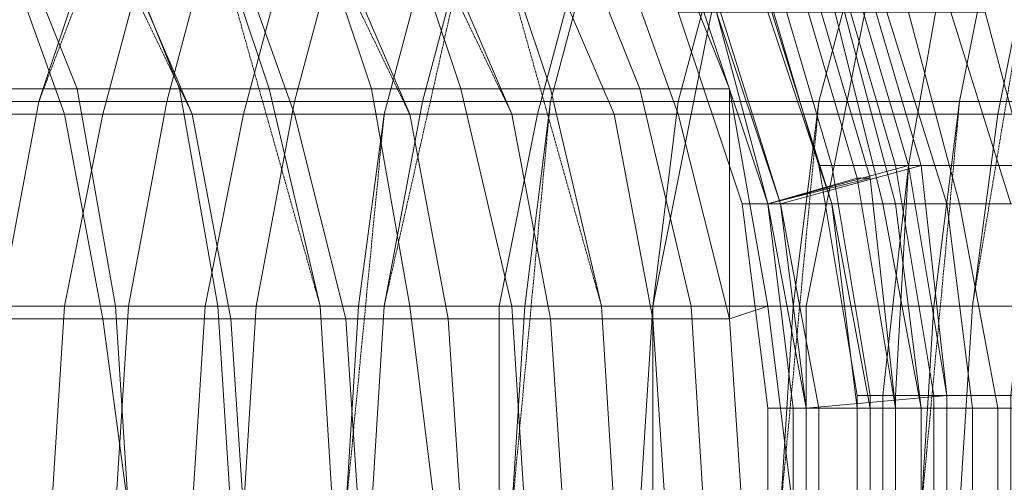
# Model space of a CAD drawing. Units: inches. Extents: x 22727 to 33138, y -4671 to 5129.
# Drawn here: x 28121 to 28421, y 2296 to 2436 of the extents above; entities that cross this region are included whole.
import ezdxf

# ---------------------------------------------------------------- set-up
doc = ezdxf.new("R2010")
doc.units = ezdxf.units.IN
doc.header["$MEASUREMENT"] = 0
doc.linetypes.add('PDF_IMPORT', pattern=[1, 0.8, -0.2])
doc.layers.add('МАФЫ НАШИ', color=250, linetype='Continuous', lineweight=25)

# ---------------------------------------------------------------- blocks, each defined once
blk = doc.blocks.new('гншщопрпр')
at = {"layer": 'МАФЫ НАШИ', "lineweight": 13}
for points in [[(28247.53, 2287.07), (28239.75, 2349.3), (28212.52, 2349.3), (28196.97, 2415.42), (28169.74, 2415.42), (28146.41, 2473.76), (28115.29, 2473.76), (28088.07, 2524.32), (28056.95, 2524.32), (28025.84, 2570.99), (27990.84, 2570.99), (27955.83, 2609.88), (27924.72, 2609.88), (27881.94, 2641), (27850.82, 2641), (27808.04, 2660.44), (27776.92, 2660.44), (27734.14, 2668.22), (27703.03, 2668.22), (27660.25, 2664.33), (27629.13, 2664.33)], [(28379.76, 2252.07), (28379.76, 2322.08), (28403.1, 2322.08), (28403.1, 2252.07)], [(28399.21, 2252.07), (28399.21, 2322.08), (28375.87, 2322.08), (28364.21, 2392.08), (28368.1, 2392.08), (28348.65, 2458.2)], [(28371.99, 2458.2), (28391.43, 2392.08), (28387.54, 2392.08), (28368.1, 2458.2)], [(28375.87, 2252.07), (28375.87, 2322.08), (28379.76, 2322.08), (28368.1, 2392.08), (28391.43, 2392.08), (28403.1, 2322.08), (28399.21, 2322.08), (28387.54, 2392.08), (28364.21, 2392.08), (28344.76, 2458.2)], [(27617.46, 2648.78), (27660.25, 2664.33), (27691.36, 2664.33), (27734.14, 2668.22), (27761.37, 2668.22), (27808.04, 2660.44), (27839.15, 2660.44), (27881.94, 2641), (27913.05, 2641), (27955.83, 2609.88), (27986.95, 2609.88), (28025.84, 2570.99), (28053.06, 2570.99), (28088.07, 2524.32), (28119.18, 2524.32), (28146.41, 2473.76), (28177.52, 2473.76), (28196.97, 2415.42), (28228.08, 2415.42), (28239.75, 2349.3), (28270.86, 2349.3), (28274.75, 2287.07)], [(28329.2, 2287.07), (28325.31, 2349.3), (28298.09, 2349.3), (28282.53, 2415.42), (28255.31, 2415.42), (28235.86, 2473.76), (28208.64, 2473.76), (28177.52, 2524.32), (28150.3, 2524.32), (28115.29, 2570.99), (28084.18, 2570.99), (28045.29, 2609.88), (28014.17, 2609.88), (27971.39, 2641), (27940.27, 2641), (27897.49, 2660.44), (27866.38, 2660.44), (27819.71, 2668.22), (27792.48, 2668.22), (27745.81, 2664.33), (27718.59, 2664.33), (27675.8, 2648.78), (27644.69, 2648.78)], [(28301.98, 2287.07), (28298.09, 2349.3), (28270.86, 2349.3), (28255.31, 2415.42), (28228.08, 2415.42), (28208.64, 2473.76), (28177.52, 2473.76), (28150.3, 2524.32), (28119.18, 2524.32), (28084.18, 2570.99), (28053.06, 2570.99), (28014.17, 2609.88), (27986.95, 2609.88), (27940.27, 2641), (27913.05, 2641), (27866.38, 2660.44), (27839.15, 2660.44), (27792.48, 2668.22), (27761.37, 2668.22), (27718.59, 2664.33), (27691.36, 2664.33), (27644.69, 2648.78)], [(28216.41, 2287.07), (28212.52, 2349.3), (28181.41, 2349.3), (28169.74, 2415.42), (28138.63, 2415.42), (28115.29, 2473.76), (28084.18, 2473.76), (28056.95, 2524.32), (28025.84, 2524.32), (27990.84, 2570.99), (27959.72, 2570.99), (27924.72, 2609.88), (27889.71, 2609.88), (27850.82, 2641), (27819.71, 2641), (27776.92, 2660.44), (27745.81, 2660.44), (27703.03, 2668.22), (27671.91, 2668.22), (27629.13, 2664.33)], [(28185.3, 2287.07), (28181.41, 2349.3), (28150.3, 2349.3), (28138.63, 2415.42), (28103.62, 2415.42), (28084.18, 2473.76), (28053.06, 2473.76), (28025.84, 2524.32), (27990.84, 2524.32), (27959.72, 2570.99), (27928.61, 2570.99), (27889.71, 2609.88), (27858.6, 2609.88), (27819.71, 2641), (27784.7, 2641), (27745.81, 2660.44), (27710.81, 2660.44), (27671.91, 2668.22), (27640.8, 2668.22)], [(28356.43, 2287.07), (28348.65, 2349.3), (28336.98, 2345.41), (28340.87, 2287.07)], [(28091.96, 2641), (28142.52, 2621.55), (28193.08, 2594.33), (28235.86, 2559.32), (28270.86, 2512.65), (28301.98, 2462.09), (28321.42, 2407.64), (28336.98, 2345.41), (28336.98, 2415.42), (28348.65, 2349.3), (28325.31, 2349.3), (28309.76, 2415.42), (28282.53, 2415.42), (28263.09, 2473.76), (28235.86, 2473.76), (28204.75, 2524.32), (28177.52, 2524.32), (28142.52, 2570.99), (28115.29, 2570.99)], [(28154.19, 2287.07), (28150.3, 2349.3), (28115.29, 2349.3), (28103.62, 2415.42), (28072.51, 2415.42), (28053.06, 2473.76), (28018.06, 2473.76), (27990.84, 2524.32), (27959.72, 2524.32), (27928.61, 2570.99), (27893.6, 2570.99), (27858.6, 2609.88), (27823.6, 2609.88), (27784.7, 2641), (27753.59, 2641), (27710.81, 2660.44), (27679.69, 2660.44), (27640.8, 2668.22)], [(28313.65, 2473.76), (28336.98, 2415.42), (28309.76, 2415.42), (28286.42, 2473.76), (28263.09, 2473.76), (28231.97, 2524.32), (28204.75, 2524.32), (28169.74, 2570.99), (28142.52, 2570.99), (28099.74, 2609.88), (28072.51, 2609.88), (28025.84, 2641), (27998.61, 2641), (27951.94, 2660.44), (27924.72, 2660.44), (27874.16, 2668.22), (27846.93, 2668.22), (27800.26, 2664.33), (27773.04, 2664.33), (27726.36, 2648.78), (27699.14, 2648.78), (27656.36, 2625.44), (27633.02, 2625.44)], [(28348.65, 2255.96), (28348.65, 2318.19), (28340.87, 2380.42), (28321.42, 2438.75), (28294.2, 2489.32), (28263.09, 2539.88), (28220.3, 2578.77), (28177.52, 2613.77), (28126.96, 2637.11), (28072.51, 2648.78), (28021.95, 2652.67), (27967.5, 2644.89), (27916.94, 2625.44), (27866.38, 2598.22), (27823.6, 2559.32), (27788.59, 2516.54), (27757.48, 2465.98), (27734.14, 2407.64), (27722.47, 2349.3), (27718.59, 2287.07)], [(28445.88, 2637.11), (28410.88, 2637.11), (28375.87, 2609.88), (28340.87, 2609.88), (28305.87, 2570.99), (28270.86, 2570.99), (28243.64, 2524.32), (28204.75, 2524.32), (28181.41, 2469.87), (28146.41, 2469.87), (28126.96, 2411.53), (28091.96, 2411.53), (28080.29, 2349.3), (28045.29, 2349.3), (28041.4, 2287.07)], [(28449.77, 2609.88), (28414.77, 2609.88), (28383.65, 2570.99), (28344.76, 2570.99), (28317.54, 2524.32), (28282.53, 2524.32), (28259.2, 2469.87), (28220.3, 2469.87), (28204.75, 2411.53), (28165.85, 2411.53), (28154.19, 2349.3), (28115.29, 2349.3), (28115.29, 2287.07)], [(28430.32, 2252.07), (28410.88, 2252.07), (28410.88, 2318.19), (28395.32, 2318.19), (28383.65, 2380.42), (28368.1, 2380.42), (28348.65, 2442.64), (28333.09, 2442.64), (28305.87, 2497.09)], [(27636.91, 2633.22), (27671.91, 2633.22), (27710.81, 2644.89), (27745.81, 2644.89), (27788.59, 2648.78), (27819.71, 2648.78), (27866.38, 2641), (27897.49, 2641), (27944.16, 2621.55), (27975.28, 2621.55), (28018.06, 2594.33), (28053.06, 2594.33), (28091.96, 2559.32), (28123.07, 2559.32), (28158.07, 2512.65), (28189.19, 2512.65), (28216.41, 2462.09), (28247.53, 2462.09), (28270.86, 2407.64), (28301.98, 2407.64), (28278.64, 2462.09), (28301.98, 2462.09)], [(27636.91, 2633.22), (27679.69, 2644.89), (27710.81, 2644.89), (27753.59, 2648.78), (27788.59, 2648.78), (27831.37, 2641), (27866.38, 2641), (27909.16, 2621.55), (27944.16, 2621.55), (27983.06, 2594.33), (28018.06, 2594.33), (28056.95, 2559.32), (28091.96, 2559.32), (28123.07, 2512.65), (28158.07, 2512.65), (28185.3, 2462.09), (28216.41, 2462.09), (28239.75, 2407.64), (28270.86, 2407.64), (28282.53, 2345.41), (28313.65, 2345.41), (28301.98, 2407.64), (28321.42, 2407.64)], [(27644.69, 2644.89), (27679.69, 2644.89), (27722.47, 2648.78), (27753.59, 2648.78), (27796.37, 2641), (27831.37, 2641), (27874.16, 2621.55), (27909.16, 2621.55), (27948.05, 2594.33), (27983.06, 2594.33), (28021.95, 2559.32), (28056.95, 2559.32), (28091.96, 2512.65), (28123.07, 2512.65), (28150.3, 2462.09), (28185.3, 2462.09), (28204.75, 2407.64), (28239.75, 2407.64), (28251.42, 2345.41), (28282.53, 2345.41), (28286.42, 2287.07)], [(27644.69, 2644.89), (27683.58, 2648.78), (27722.47, 2648.78), (27761.37, 2641), (27796.37, 2641), (27839.15, 2621.55), (27874.16, 2621.55), (27913.05, 2594.33), (27948.05, 2594.33), (27986.95, 2559.32), (28021.95, 2559.32), (28053.06, 2512.65), (28091.96, 2512.65), (28115.29, 2462.09), (28150.3, 2462.09), (28173.63, 2407.64), (28204.75, 2407.64), (28220.3, 2345.41), (28251.42, 2345.41), (28255.31, 2287.07)], [(27609.69, 2644.89), (27648.58, 2648.78), (27683.58, 2648.78), (27726.36, 2641), (27761.37, 2641), (27800.26, 2621.55), (27839.15, 2621.55), (27878.05, 2594.33), (27913.05, 2594.33), (27948.05, 2559.32), (27986.95, 2559.32), (28018.06, 2512.65), (28053.06, 2512.65), (28080.29, 2462.09), (28115.29, 2462.09), (28134.74, 2407.64), (28173.63, 2407.64), (28185.3, 2345.41), (28220.3, 2345.41), (28224.19, 2287.07)], [(27613.57, 2648.78), (27648.58, 2648.78), (27687.47, 2641), (27726.36, 2641), (27765.26, 2621.55), (27800.26, 2621.55), (27839.15, 2594.33), (27878.05, 2594.33), (27909.16, 2559.32), (27948.05, 2559.32), (27979.17, 2512.65), (28018.06, 2512.65), (28041.4, 2462.09), (28080.29, 2462.09), (28099.74, 2407.64), (28134.74, 2407.64), (28146.41, 2345.41), (28185.3, 2345.41), (28189.19, 2287.07)], [(28313.65, 2287.07), (28313.65, 2349.3), (28360.32, 2349.3), (28371.99, 2407.64), (28418.66, 2407.64), (28410.88, 2349.3), (28449.77, 2349.3)], [(27613.57, 2648.78), (27648.58, 2641), (27687.47, 2641), (27722.47, 2621.55), (27765.26, 2621.55), (27800.26, 2594.33), (27839.15, 2594.33), (27870.27, 2559.32), (27909.16, 2559.32), (27940.27, 2512.65), (27979.17, 2512.65), (28002.5, 2462.09), (28041.4, 2462.09), (28060.84, 2407.64), (28099.74, 2407.64), (28111.4, 2345.41), (28146.41, 2345.41), (28154.19, 2287.07)], [(28049.17, 2287.07), (28053.06, 2349.3), (28091.96, 2349.3), (28103.62, 2407.64), (28146.41, 2407.64), (28161.96, 2465.98), (28204.75, 2465.98), (28228.08, 2516.54), (28270.86, 2516.54), (28294.2, 2559.32), (28336.98, 2559.32), (28368.1, 2598.22), (28410.88, 2598.22), (28441.99, 2625.44)], [(28422.55, 2570.99), (28383.65, 2570.99), (28360.32, 2524.32), (28317.54, 2524.32), (28298.09, 2469.87), (28259.2, 2469.87), (28243.64, 2411.53), (28204.75, 2411.53), (28193.08, 2349.3), (28154.19, 2349.3), (28150.3, 2287.07)], [(28088.07, 2287.07), (28091.96, 2349.3), (28134.74, 2349.3), (28146.41, 2407.64), (28189.19, 2407.64), (28204.75, 2465.98), (28247.53, 2465.98), (28270.86, 2516.54), (28313.65, 2516.54), (28336.98, 2559.32), (28383.65, 2559.32), (28410.88, 2598.22), (28453.66, 2598.22)], [(28422.55, 2380.42), (28403.1, 2442.64), (28383.65, 2442.64), (28360.32, 2497.09), (28340.87, 2497.09), (28305.87, 2547.65), (28290.31, 2547.65), (28247.53, 2590.44), (28228.08, 2590.44), (28181.41, 2625.44)], [(28177.52, 2613.77), (28185.3, 2613.77), (28231.97, 2578.77), (28251.42, 2578.77), (28290.31, 2539.88), (28313.65, 2539.88), (28344.76, 2489.32), (28368.1, 2489.32), (28391.43, 2438.75), (28414.77, 2438.75), (28430.32, 2380.42)], [(28422.55, 2570.99), (28399.21, 2524.32), (28360.32, 2524.32), (28336.98, 2469.87), (28298.09, 2469.87), (28282.53, 2411.53), (28243.64, 2411.53), (28231.97, 2349.3), (28193.08, 2349.3), (28189.19, 2287.07)], [(28130.85, 2287.07), (28134.74, 2349.3), (28177.52, 2349.3), (28189.19, 2407.64), (28231.97, 2407.64), (28247.53, 2465.98), (28294.2, 2465.98), (28313.65, 2516.54), (28356.43, 2516.54), (28383.65, 2559.32), (28426.44, 2559.32)], [(28422.55, 2380.42), (28403.1, 2380.42), (28383.65, 2442.64), (28368.1, 2442.64), (28340.87, 2497.09), (28325.31, 2497.09), (28290.31, 2547.65), (28270.86, 2547.65), (28228.08, 2590.44)], [(28220.3, 2578.77), (28231.97, 2578.77), (28270.86, 2539.88), (28290.31, 2539.88), (28325.31, 2489.32), (28344.76, 2489.32), (28371.99, 2438.75), (28391.43, 2438.75), (28406.99, 2380.42), (28430.32, 2380.42)], [(28438.1, 2524.32), (28399.21, 2524.32), (28379.76, 2469.87), (28336.98, 2469.87), (28321.42, 2411.53), (28282.53, 2411.53), (28274.75, 2349.3), (28231.97, 2349.3), (28228.08, 2287.07)], [(28173.63, 2287.07), (28177.52, 2349.3), (28224.19, 2349.3), (28231.97, 2407.64), (28278.64, 2407.64), (28294.2, 2465.98), (28336.98, 2465.98), (28356.43, 2516.54), (28403.1, 2516.54), (28426.44, 2559.32)], [(28430.32, 2318.19), (28410.88, 2318.19), (28403.1, 2380.42), (28383.65, 2380.42), (28368.1, 2442.64), (28348.65, 2442.64), (28325.31, 2497.09), (28305.87, 2497.09), (28270.86, 2547.65)], [(28263.09, 2539.88), (28270.86, 2539.88), (28305.87, 2489.32), (28325.31, 2489.32), (28348.65, 2438.75), (28371.99, 2438.75), (28387.54, 2380.42), (28406.99, 2380.42), (28418.66, 2318.19), (28438.1, 2318.19)], [(28282.53, 2524.32), (28243.64, 2524.32), (28220.3, 2469.87), (28181.41, 2469.87), (28165.85, 2411.53), (28126.96, 2411.53), (28115.29, 2349.3), (28080.29, 2349.3), (28076.4, 2287.07)], [(28438.1, 2524.32), (28418.66, 2469.87), (28379.76, 2469.87), (28364.21, 2411.53), (28321.42, 2411.53), (28313.65, 2349.3), (28274.75, 2349.3), (28270.86, 2287.07)], [(28364.21, 2252.07), (28364.21, 2318.19)], [(28461.44, 2469.87), (28418.66, 2469.87), (28406.99, 2411.53), (28364.21, 2411.53), (28356.43, 2349.3), (28313.65, 2349.3), (28309.76, 2287.07)], [(28379.76, 2252.07), (28379.76, 2318.19), (28364.21, 2318.19), (28352.54, 2380.42), (28333.09, 2438.75), (28375.87, 2458.2), (28344.76, 2520.43), (28340.87, 2520.43), (28371.99, 2458.2), (28333.09, 2438.75), (28348.65, 2380.42), (28352.54, 2380.42), (28360.32, 2318.19), (28348.65, 2380.42), (28391.43, 2392.08), (28371.99, 2458.2), (28375.87, 2458.2), (28395.32, 2392.08), (28352.54, 2380.42)], [(28220.3, 2287.07), (28224.19, 2349.3), (28266.97, 2349.3), (28278.64, 2407.64), (28325.31, 2407.64), (28336.98, 2465.98), (28383.65, 2465.98), (28403.1, 2516.54), (28449.77, 2516.54)], [(28294.2, 2489.32), (28305.87, 2489.32), (28329.2, 2438.75), (28348.65, 2438.75), (28368.1, 2380.42), (28387.54, 2380.42), (28395.32, 2318.19), (28418.66, 2318.19), (28418.66, 2255.96), (28438.1, 2255.96)], [(28266.97, 2287.07), (28266.97, 2349.3), (28313.65, 2349.3), (28325.31, 2407.64), (28371.99, 2407.64), (28383.65, 2465.98), (28430.32, 2465.98), (28418.66, 2407.64), (28457.55, 2407.64)], [(28449.77, 2411.53), (28406.99, 2411.53), (28399.21, 2349.3), (28356.43, 2349.3), (28352.54, 2287.07)], [(28395.32, 2252.07), (28395.32, 2318.19), (28379.76, 2318.19), (28368.1, 2380.42), (28352.54, 2380.42), (28333.09, 2442.64)], [(28321.42, 2438.75), (28329.2, 2438.75), (28348.65, 2380.42), (28368.1, 2380.42), (28375.87, 2318.19), (28395.32, 2318.19), (28395.32, 2255.96)], [(28138.63, 2415.42), (28138.63, 2415.42)], [(28169.74, 2415.42), (28169.74, 2415.42)], [(28228.08, 2415.42), (28228.08, 2415.42)], [(28255.31, 2415.42), (28255.31, 2415.42)], [(28309.76, 2415.42), (28309.76, 2415.42)], [(28336.98, 2415.42), (28336.98, 2415.42)], [(28165.85, 2411.53), (28165.85, 2411.53)], [(28204.75, 2411.53), (28204.75, 2411.53)], [(28321.42, 2411.53), (28321.42, 2411.53)], [(28134.74, 2407.64), (28134.74, 2407.64)], [(28146.41, 2407.64), (28146.41, 2407.64)], [(28189.19, 2407.64), (28189.19, 2407.64)], [(28204.75, 2407.64), (28204.75, 2407.64)], [(28278.64, 2407.64), (28278.64, 2407.64)], [(28301.98, 2407.64), (28301.98, 2407.64)], [(28321.42, 2407.64), (28321.42, 2407.64)], [(28325.31, 2407.64), (28325.31, 2407.64)], [(28371.99, 2407.64), (28371.99, 2407.64)], [(28387.54, 2392.08), (28387.54, 2392.08)], [(28391.43, 2392.08), (28391.43, 2392.08)], [(28391.43, 2392.08), (28391.43, 2392.08)], [(28395.32, 2392.08), (28395.32, 2392.08)], [(28375.87, 2388.19), (28375.87, 2388.19)], [(28379.76, 2388.19), (28379.76, 2388.19)], [(28340.87, 2380.42), (28348.65, 2380.42), (28356.43, 2318.19), (28375.87, 2318.19), (28375.87, 2255.96)], [(28340.87, 2380.42), (28340.87, 2380.42)], [(28348.65, 2380.42), (28348.65, 2380.42)], [(28348.65, 2380.42), (28348.65, 2380.42)], [(28348.65, 2380.42), (28348.65, 2380.42)], [(28352.54, 2380.42), (28352.54, 2380.42)], [(28352.54, 2380.42), (28352.54, 2380.42)], [(28368.1, 2380.42), (28368.1, 2380.42)], [(28368.1, 2380.42), (28368.1, 2380.42)], [(28383.65, 2380.42), (28383.65, 2380.42)], [(28387.54, 2380.42), (28387.54, 2380.42)], [(28403.1, 2380.42), (28403.1, 2380.42)], [(28406.99, 2380.42), (28406.99, 2380.42)], [(28134.74, 2349.3), (28134.74, 2349.3)], [(28150.3, 2349.3), (28150.3, 2349.3)], [(28154.19, 2349.3), (28154.19, 2349.3)], [(28177.52, 2349.3), (28177.52, 2349.3)], [(28181.41, 2349.3), (28181.41, 2349.3)], [(28193.08, 2349.3), (28193.08, 2349.3)], [(28239.75, 2349.3), (28239.75, 2349.3)], [(28266.97, 2349.3), (28266.97, 2349.3)], [(28270.86, 2349.3), (28270.86, 2349.3)], [(28313.65, 2349.3), (28313.65, 2349.3)], [(28313.65, 2349.3), (28313.65, 2349.3)], [(28325.31, 2349.3), (28325.31, 2349.3)], [(28348.65, 2349.3), (28348.65, 2349.3)], [(28360.32, 2349.3), (28360.32, 2349.3)], [(28146.41, 2345.41), (28146.41, 2345.41)], [(28185.3, 2345.41), (28185.3, 2345.41)], [(28220.3, 2345.41), (28220.3, 2345.41)], [(28251.42, 2345.41), (28251.42, 2345.41)], [(28282.53, 2345.41), (28282.53, 2345.41)], [(28340.87, 2287.07), (28317.54, 2287.07), (28313.65, 2345.41), (28336.98, 2345.41)], [(28313.65, 2345.41), (28313.65, 2345.41)], [(28336.98, 2345.41), (28336.98, 2345.41)], [(28383.65, 2322.08), (28383.65, 2322.08)], [(28387.54, 2322.08), (28387.54, 2322.08)], [(28403.1, 2322.08), (28403.1, 2322.08)], [(28403.1, 2322.08), (28403.1, 2322.08)], [(28348.65, 2318.19), (28356.43, 2318.19), (28356.43, 2255.96)], [(28348.65, 2318.19), (28348.65, 2318.19)], [(28356.43, 2318.19), (28356.43, 2318.19)], [(28356.43, 2318.19), (28356.43, 2318.19)], [(28360.32, 2318.19), (28360.32, 2318.19)], [(28364.21, 2318.19), (28364.21, 2318.19)], [(28375.87, 2318.19), (28375.87, 2318.19)], [(28379.76, 2318.19), (28379.76, 2318.19)], [(28387.54, 2318.19), (28387.54, 2318.19)], [(28395.32, 2318.19), (28395.32, 2318.19)], [(28395.32, 2318.19), (28395.32, 2318.19)], [(28410.88, 2318.19), (28410.88, 2318.19)], [(28418.66, 2318.19), (28418.66, 2318.19)]]:
    blk.add_lwpolyline(points, dxfattribs=at)
for points in [[(28305.87, 2493.2), (28333.09, 2512.65), (28294.2, 2567.1), (28329.2, 2512.65), (28301.98, 2493.2), (28329.2, 2438.75), (28333.09, 2438.75), (28348.65, 2380.42), (28329.2, 2438.75), (28356.43, 2454.31), (28329.2, 2512.65), (28333.09, 2512.65), (28360.32, 2454.31), (28333.09, 2438.75), (28305.87, 2493.2), (28301.98, 2493.2), (28270.86, 2543.77), (28294.2, 2567.1), (28251.42, 2613.77), (28247.53, 2613.77), (28294.2, 2567.1), (28270.86, 2543.77)], [(28391.43, 2392.08), (28430.32, 2392.08), (28441.99, 2458.2), (28430.32, 2392.08), (28391.43, 2392.08), (28403.1, 2458.2)], [(28379.76, 2388.19), (28348.65, 2380.42), (28356.43, 2318.19), (28348.65, 2380.42), (28375.87, 2388.19), (28356.43, 2454.31), (28360.32, 2454.31)], [(28403.1, 2322.08), (28395.32, 2392.08), (28391.43, 2392.08), (28403.1, 2322.08), (28360.32, 2318.19), (28360.32, 2255.96), (28360.32, 2318.19)], [(28426.44, 2252.07), (28422.55, 2252.07), (28430.32, 2182.06), (28391.43, 2182.06), (28383.65, 2252.07), (28387.54, 2252.07), (28387.54, 2322.08), (28426.44, 2322.08), (28430.32, 2392.08), (28422.55, 2322.08), (28383.65, 2322.08), (28391.43, 2392.08), (28387.54, 2322.08), (28383.65, 2322.08), (28383.65, 2252.07), (28422.55, 2252.07), (28422.55, 2322.08), (28426.44, 2322.08), (28426.44, 2252.07), (28387.54, 2252.07), (28391.43, 2182.06), (28430.32, 2182.06)], [(28387.54, 2318.19), (28379.76, 2388.19), (28375.87, 2388.19), (28387.54, 2318.19), (28356.43, 2318.19), (28356.43, 2255.96), (28356.43, 2318.19)], [(28406.99, 2287.07), (28360.32, 2287.07), (28360.32, 2349.3), (28410.88, 2349.3)], [(28438.1, 2287.07), (28441.99, 2349.3), (28399.21, 2349.3), (28395.32, 2287.07)], [(28352.54, 2193.73), (28360.32, 2255.96), (28403.1, 2252.07), (28403.1, 2322.08), (28403.1, 2252.07), (28360.32, 2255.96), (28348.65, 2193.73), (28352.54, 2193.73), (28333.09, 2135.39), (28348.65, 2193.73), (28391.43, 2182.06), (28403.1, 2252.07), (28395.32, 2182.06)], [(28387.54, 2252.07), (28387.54, 2318.19), (28387.54, 2252.07), (28356.43, 2255.96), (28348.65, 2193.73), (28356.43, 2255.96)]]:
    blk.add_lwpolyline(points, close=True, dxfattribs=at)
at = {"layer": 'МАФЫ НАШИ', "linetype": 'PDF_IMPORT', "lineweight": 13}
for points in [[(28126.96, 2411.53), (28169.74, 2524.32)], [(28123.07, 2512.65), (28173.63, 2407.64)], [(28189.19, 2512.65), (28239.75, 2407.64)], [(28220.3, 2512.65), (28270.86, 2407.64)], [(28177.52, 2473.76), (28212.52, 2349.3)], [(28263.09, 2473.76), (28298.09, 2349.3)], [(28231.97, 2349.3), (28259.2, 2469.87)], [(28410.88, 2349.3), (28430.32, 2465.98)], [(28270.86, 2287.07), (28282.53, 2411.53)], [(28352.54, 2287.07), (28364.21, 2411.53)], [(28395.32, 2287.07), (28406.99, 2411.53)], [(28220.3, 2287.07), (28231.97, 2407.64)], [(28391.43, 2392.08), (28364.21, 2392.08)], [(28379.76, 2322.08), (28399.21, 2322.08)]]:
    blk.add_lwpolyline(points, dxfattribs=at)

msp = doc.modelspace()

# ---------------------------------------------------------------- block references
at = {"layer": 'МАФЫ НАШИ'}
msp.add_blockref('гншщопрпр', (0, 0), dxfattribs=at)

doc.saveas('drawing.dxf')
